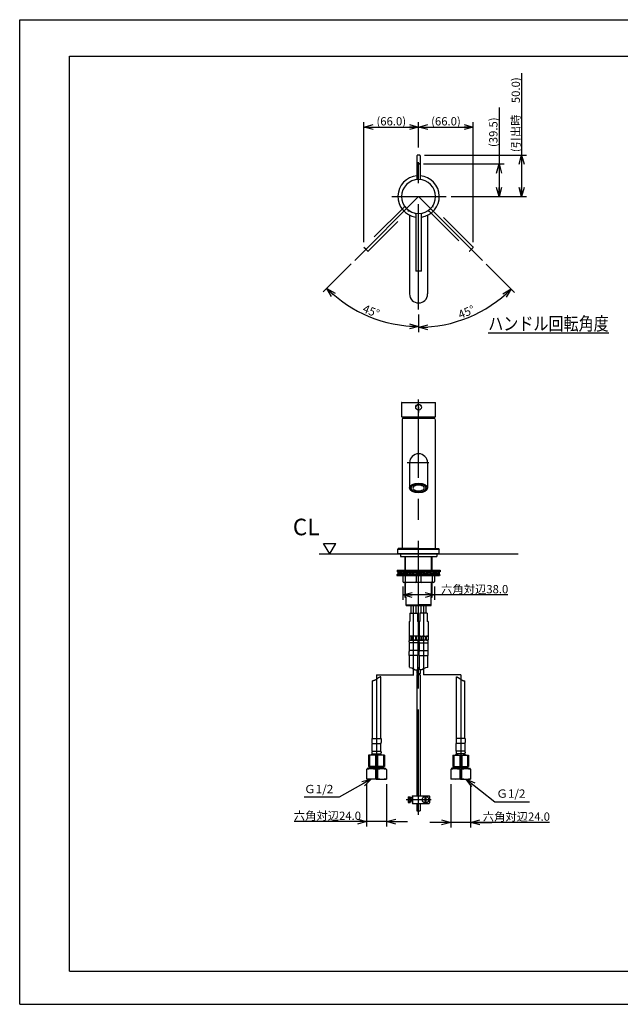
# Model space of a CAD drawing. Extents: x -210 to 210, y -148 to 148.
# Drawn here: x -210 to -29, y -148 to 148 of the extents above; entities that cross this region are included whole.
import ezdxf

# ---------------------------------------------------------------- set-up
doc = ezdxf.new("R2010")
doc.units = 0
doc.linetypes.add('CENTER', pattern=[50.8, 31.75, -6.35, 6.35, -6.35])
doc.linetypes.add('DASHED', pattern=[19.05, 12.7, -6.35])
doc.layers.get('0').update_dxf_attribs({"linetype": 'CONTINUOUS'})
doc.layers.get('DEFPOINTS').update_dxf_attribs({"linetype": 'CONTINUOUS'})
doc.layers.add('LY_1', color=254, linetype='CONTINUOUS')
doc.styles.add('MX_DIMTXSTY_3', font='txt.shx', dxfattribs={"width": 1.25, "bigfont": 'extfont.shx'})
doc.styles.add('MX_DIMTXSTY_4', font='txt.shx', dxfattribs={"width": 1.35, "bigfont": 'extfont.shx'})
doc.styles.add('MX_DIMTXSTY_5', font='txt.shx', dxfattribs={"width": 1.3, "bigfont": 'extfont.shx'})
doc.styles.add('MX_DIMTXSTY_7', font='txt.shx', dxfattribs={"width": 1.1, "bigfont": 'extfont.shx'})
doc.styles.add('MX_NOTE_STANDARD', font='txt.shx', dxfattribs={"bigfont": 'extfont.shx'})
doc.dimstyles.new('MX_DIMSTYLE_1_4', dxfattribs={"dimtxt": 2.5, "dimasz": 2.5, "dimexe": 1.5, "dimexo": 1.5, "dimgap": 0.5, "dimtad": 1, "dimlfac": 4, "dimdsep": 46, "dimtxsty": 'MX_NOTE_STANDARD', "dimblk1": 'OPEN30', "dimblk2": 'OPEN30', "dimsah": 1, "dimcen": 2.5, "dimadec": 0, "dimazin": 0, "dimtfac": 1, "dimtmove": 0, "dimatfit": 3, "dimldrblk": 'OPEN30', "dimfxl": 1, "dimtzin": 0, "dimarcsym": 0})
doc.dimstyles.new('MXDIMSTYLE', dxfattribs={"dimtxt": 2.5, "dimasz": 2.5, "dimexe": 1.5, "dimexo": 1.5, "dimgap": 0.5, "dimtad": 1, "dimdsep": 46, "dimtxsty": 'MX_NOTE_STANDARD', "dimblk1": 'OPEN30', "dimblk2": 'OPEN30', "dimsah": 1, "dimcen": 2.5, "dimadec": 0, "dimazin": 0, "dimtfac": 1, "dimtmove": 0, "dimatfit": 3, "dimldrblk": 'OPEN30', "dimfxl": 1, "dimtzin": 0, "dimarcsym": 0})

# ---------------------------------------------------------------- blocks, each defined once
blk = doc.blocks.new('_OPEN30')
at = {"color": 0, "linetype": 'ByBlock', "lineweight": -2}
for p, q in [((-1, 0.267949), (0, 0)), ((0, 0), (-1, -0.267949)), ((0, 0), (-1, 0))]:
    blk.add_line(p, q, dxfattribs=at)
blk = doc.blocks.new('*D7')
at = {"color": 143, "linetype": 'CONTINUOUS'}
for p, q in [((-94.425669, -22.473615), (-94.425669, -26.535166)), ((-84.925669, -22.473615), (-84.925669, -26.535166)), ((-84.925669, -25.035166), (-94.425669, -25.035166)), ((-62.764446, -25.035166), (-84.925669, -25.035166))]:
    blk.add_line(p, q, dxfattribs=at)
at = {"layer": 'DEFPOINTS', "color": 0, "linetype": 'CONTINUOUS'}
for p in [(-94.425669, -20.973615), (-84.925669, -20.973615), (-94.425669, -25.035166)]:
    blk.add_point(p, dxfattribs=at)
at = {"color": 143, "linetype": 'CONTINUOUS', "xscale": 2.77, "yscale": 2.77, "zscale": 2.77, "rotation": 180}
blk.add_blockref('_OPEN30', (-94.425669, -25.035166), dxfattribs=at)
at = {"color": 143, "linetype": 'CONTINUOUS', "xscale": 2.77, "yscale": 2.77, "zscale": 2.77}
blk.add_blockref('_OPEN30', (-84.925669, -25.035166), dxfattribs=at)
at = {"color": 143, "linetype": 'CONTINUOUS', "insert": (-72.764446, -23.285166), "char_height": 2.5, "attachment_point": 5, "line_spacing_factor": 0.96}
blk.add_mtext('\\A1;六角対辺38.0', dxfattribs=at)
blk = doc.blocks.new('*D13')
at = {"color": 143, "linetype": 'CONTINUOUS'}
for p, q in [((-79.988169, -82.054589), (-79.988169, -95.135774)), ((-73.988169, -82.054589), (-73.988169, -95.135774)), ((-79.988169, -93.635774), (-86.338169, -93.635774)), ((-73.988169, -93.635774), (-79.988169, -93.635774)), ((-50.187424, -93.635774), (-73.988169, -93.635774)), ((-73.988169, -93.635774), (-67.638169, -93.635774))]:
    blk.add_line(p, q, dxfattribs=at)
at = {"layer": 'DEFPOINTS', "color": 0, "linetype": 'CONTINUOUS'}
for p in [(-79.988169, -80.554589), (-73.988169, -80.554589), (-79.988169, -93.635774)]:
    blk.add_point(p, dxfattribs=at)
at = {"color": 143, "linetype": 'CONTINUOUS', "xscale": 2.77, "yscale": 2.77, "zscale": 2.77}
blk.add_blockref('_OPEN30', (-79.988169, -93.635774), dxfattribs=at)
at = {"color": 143, "linetype": 'CONTINUOUS', "xscale": 2.77, "yscale": 2.77, "zscale": 2.77, "rotation": 180}
blk.add_blockref('_OPEN30', (-73.988169, -93.635774), dxfattribs=at)
at = {"color": 143, "linetype": 'CONTINUOUS', "insert": (-60.187424, -91.885774), "char_height": 2.5, "attachment_point": 5, "line_spacing_factor": 0.96}
blk.add_mtext('\\A1;六角対辺24.0', dxfattribs=at)
blk = doc.blocks.new('*D14')
at = {"color": 143, "linetype": 'CONTINUOUS'}
for p, q in [((-105.363169, -82.054589), (-105.363169, -94.879249)), ((-99.363169, -82.054589), (-99.363169, -94.879249)), ((-105.363169, -93.379249), (-127.184971, -93.379249)), ((-105.363169, -93.379249), (-111.713169, -93.379249)), ((-99.363169, -93.379249), (-105.363169, -93.379249)), ((-99.363169, -93.379249), (-93.013169, -93.379249))]:
    blk.add_line(p, q, dxfattribs=at)
at = {"layer": 'DEFPOINTS', "color": 0, "linetype": 'CONTINUOUS'}
for p in [(-105.363169, -80.554589), (-99.363169, -80.554589), (-105.363169, -93.379249)]:
    blk.add_point(p, dxfattribs=at)
at = {"color": 143, "linetype": 'CONTINUOUS', "xscale": 2.77, "yscale": 2.77, "zscale": 2.77}
blk.add_blockref('_OPEN30', (-105.363169, -93.379249), dxfattribs=at)
at = {"color": 143, "linetype": 'CONTINUOUS', "xscale": 2.77, "yscale": 2.77, "zscale": 2.77, "rotation": 180}
blk.add_blockref('_OPEN30', (-99.363169, -93.379249), dxfattribs=at)
at = {"color": 143, "linetype": 'CONTINUOUS', "insert": (-117.184971, -91.629249), "char_height": 2.5, "attachment_point": 5, "line_spacing_factor": 0.96}
blk.add_mtext('\\A1;六角対辺24.0', dxfattribs=at)
blk = doc.blocks.new('*D15')
at = {"color": 143, "linetype": 'CONTINUOUS'}
for p, q in [((-58.619077, 132.324259), (-58.619077, 107.653489)), ((-87.92567, 107.653489), (-57.119077, 107.653489)), ((-58.619077, 107.653489), (-58.619077, 95.153489)), ((-79.843938, 95.153489), (-57.119077, 95.153489))]:
    blk.add_line(p, q, dxfattribs=at)
at = {"layer": 'DEFPOINTS', "color": 0, "linetype": 'CONTINUOUS'}
for p in [(-89.42567, 107.653489), (-81.343938, 95.153489), (-58.619077, 95.153489)]:
    blk.add_point(p, dxfattribs=at)
at = {"color": 143, "linetype": 'CONTINUOUS', "xscale": 2.77, "yscale": 2.77, "zscale": 2.77}
for p, rotation in [((-58.619077, 107.653489), 90), ((-58.619077, 95.153489), 270)]:
    blk.add_blockref('_OPEN30', p, dxfattribs=dict(at, rotation=rotation))
at = {"color": 143, "linetype": 'CONTINUOUS', "insert": (-60.369077, 119.824259), "char_height": 2.5, "attachment_point": 5, "rotation": 90, "line_spacing_factor": 0.96, "style": 'MX_DIMTXSTY_7'}
blk.add_mtext('\\A1;(引出時\u300050.0)', dxfattribs=at)
blk = doc.blocks.new('*D16')
at = {"color": 143, "linetype": 'CONTINUOUS'}
for p, q in [((-65.390918, 122.05507), (-65.390918, 105.003489)), ((-88.17567, 105.003489), (-63.890918, 105.003489)), ((-65.390918, 105.003489), (-65.390918, 95.153489)), ((-79.843937, 95.153489), (-63.890918, 95.153489))]:
    blk.add_line(p, q, dxfattribs=at)
at = {"layer": 'DEFPOINTS', "color": 0, "linetype": 'CONTINUOUS'}
for p in [(-89.67567, 105.003489), (-81.343937, 95.153489), (-65.390918, 95.153489)]:
    blk.add_point(p, dxfattribs=at)
at = {"color": 143, "linetype": 'CONTINUOUS', "xscale": 2.77, "yscale": 2.77, "zscale": 2.77}
for p, rotation in [((-65.390918, 105.003489), 90), ((-65.390918, 95.153489), 270)]:
    blk.add_blockref('_OPEN30', p, dxfattribs=dict(at, rotation=rotation))
at = {"color": 143, "linetype": 'CONTINUOUS', "insert": (-67.140918, 114.55507), "char_height": 2.5, "attachment_point": 5, "rotation": 90, "line_spacing_factor": 0.96, "style": 'MX_DIMTXSTY_5'}
blk.add_mtext('\\A1;(39.5)', dxfattribs=at)
blk = doc.blocks.new('*D17')
at = {"color": 143, "linetype": 'CONTINUOUS'}
for p, q in [((-106.168935, 81.397662), (-106.168935, 117.601519)), ((-106.168935, 116.101519), (-89.675669, 116.101519)), ((-89.675669, 109.981868), (-89.675669, 117.601519))]:
    blk.add_line(p, q, dxfattribs=at)
at = {"layer": 'DEFPOINTS', "color": 0, "linetype": 'CONTINUOUS'}
for p in [(-89.675669, 116.101519), (-89.675669, 108.481868), (-106.168935, 79.897662)]:
    blk.add_point(p, dxfattribs=at)
at = {"color": 143, "linetype": 'CONTINUOUS', "xscale": 2.77, "yscale": 2.77, "zscale": 2.77, "rotation": 180}
blk.add_blockref('_OPEN30', (-106.168935, 116.101519), dxfattribs=at)
at = {"color": 143, "linetype": 'CONTINUOUS', "xscale": 2.77, "yscale": 2.77, "zscale": 2.77}
blk.add_blockref('_OPEN30', (-89.675669, 116.101519), dxfattribs=at)
at = {"color": 143, "linetype": 'CONTINUOUS', "insert": (-97.922302, 117.851519), "char_height": 2.5, "attachment_point": 5, "line_spacing_factor": 0.96, "style": 'MX_DIMTXSTY_4'}
blk.add_mtext('\\A1;(66.0)', dxfattribs=at)
blk = doc.blocks.new('*D18')
at = {"color": 143, "linetype": 'CONTINUOUS'}
for p, q in [((-89.675669, 109.981868), (-89.675669, 117.601519)), ((-89.675669, 116.101519), (-73.182404, 116.101519)), ((-73.182404, 81.397662), (-73.182404, 117.601519))]:
    blk.add_line(p, q, dxfattribs=at)
at = {"layer": 'DEFPOINTS', "color": 0, "linetype": 'CONTINUOUS'}
for p in [(-73.182404, 116.101519), (-89.675669, 108.481868), (-73.182404, 79.897662)]:
    blk.add_point(p, dxfattribs=at)
at = {"color": 143, "linetype": 'CONTINUOUS', "xscale": 2.77, "yscale": 2.77, "zscale": 2.77, "rotation": 180}
blk.add_blockref('_OPEN30', (-89.675669, 116.101519), dxfattribs=at)
at = {"color": 143, "linetype": 'CONTINUOUS', "xscale": 2.77, "yscale": 2.77, "zscale": 2.77}
blk.add_blockref('_OPEN30', (-73.182404, 116.101519), dxfattribs=at)
at = {"color": 143, "linetype": 'CONTINUOUS', "insert": (-81.429037, 117.851519), "char_height": 2.5, "attachment_point": 5, "line_spacing_factor": 0.96, "style": 'MX_DIMTXSTY_4'}
blk.add_mtext('\\A1;(66.0)', dxfattribs=at)
blk = doc.blocks.new('*D19')
at = {"color": 143, "linetype": 'CONTINUOUS'}
for p, q in [((-69.316223, 74.794043), (-60.728051, 66.205871)), ((-89.675669, 59.594614), (-89.675669, 54.215375))]:
    blk.add_line(p, q, dxfattribs=at)
blk.add_arc((-89.675669, 95.153489), 39.438114, 270, 315, dxfattribs=at)
at = {"layer": 'DEFPOINTS', "color": 0, "linetype": 'CONTINUOUS'}
for p in [(-89.675669, 95.153489), (-70.376883, 75.854703), (-89.675669, 61.094614), (-74.583356, 58.717422)]:
    blk.add_point(p, dxfattribs=at)
at = {"color": 143, "linetype": 'CONTINUOUS', "xscale": 2.77, "yscale": 2.77, "zscale": 2.77}
for p, rotation in [((-61.788711, 67.266531), 45), ((-89.675669, 55.715375), 180)]:
    blk.add_blockref('_OPEN30', p, dxfattribs=dict(at, rotation=rotation))
at = {"color": 143, "linetype": 'CONTINUOUS', "insert": (-75.253052, 60.334212), "char_height": 2.5, "attachment_point": 5, "rotation": 22.49996686, "line_spacing_factor": 0.96, "style": 'MX_DIMTXSTY_3'}
blk.add_mtext('\\A1;45°', dxfattribs=at)
blk = doc.blocks.new('*D20')
at = {"color": 143, "linetype": 'CONTINUOUS'}
for p, q in [((-109.988021, 74.841138), (-118.42438, 66.404778)), ((-89.675669, 59.594614), (-89.675669, 54.496672))]:
    blk.add_line(p, q, dxfattribs=at)
blk.add_arc((-89.675669, 95.153489), 39.156817, 225, 270, dxfattribs=at)
at = {"layer": 'DEFPOINTS', "color": 0, "linetype": 'CONTINUOUS'}
for p in [(-89.675669, 95.153489), (-108.927361, 75.901798), (-89.675669, 61.094614), (-104.660334, 58.977307)]:
    blk.add_point(p, dxfattribs=at)
at = {"color": 143, "linetype": 'CONTINUOUS', "xscale": 2.77, "yscale": 2.77, "zscale": 2.77, "rotation": 135}
blk.add_blockref('_OPEN30', (-117.36372, 67.465438), dxfattribs=at)
at = {"color": 143, "linetype": 'CONTINUOUS', "xscale": 2.77, "yscale": 2.77, "zscale": 2.77}
blk.add_blockref('_OPEN30', (-89.675669, 55.996672), dxfattribs=at)
at = {"color": 143, "linetype": 'CONTINUOUS', "insert": (-103.990638, 60.594097), "char_height": 2.5, "attachment_point": 5, "rotation": 337.50003314, "line_spacing_factor": 0.96, "style": 'MX_DIMTXSTY_3'}
blk.add_mtext('\\A1;45°', dxfattribs=at)
blk = doc.blocks.new('$SYSSYM-10')
at = {"color": 0, "linetype": 'CONTINUOUS'}
for p, q in [((-0.000001, 0.000003), (-1.833087, 3.175002)), ((-1.833087, 3.175), (1.833087, 3.175)), ((0, 0.000002), (1.833087, 3.175))]:
    blk.add_line(p, q, dxfattribs=at)

msp = doc.modelspace()

# ---------------------------------------------------------------- linework, layer by layer
at = {"layer": 'LY_1', "color": 130, "linetype": 'CONTINUOUS'}
for p, q in [((-210, 148.5), (210, 148.5)), ((-210, -148.5), (-210, 148.5)), ((-210, -148.5), (210, -148.5))]:
    msp.add_line(p, q, dxfattribs=at)
at = {"layer": 'LY_1', "color": 120, "linetype": 'CONTINUOUS'}
for p, q in [((-195, 137.5), (197, 137.5)), ((-195, -138.5), (-195, 137.5)), ((-195, -138.5), (197, -138.5))]:
    msp.add_line(p, q, dxfattribs=at)
at = {"layer": 'LY_1', "color": 3, "linetype": 'DASHED'}
for p, q in [((-90.176, 107.403), (-90.176, 104.753)), ((-89.176, 107.403), (-89.176, 104.753)), ((-94.082, 91.985), (-106.169, 79.898)), ((-104.931, 78.66), (-92.845, 90.747)), ((-86.507, 90.747), (-74.42, 78.66)), ((-73.182, 79.898), (-85.269, 91.985)), ((-105.586, 79.244), (-106.169, 79.827)), ((-105.002, 78.66), (-105.586, 79.244)), ((-73.766, 79.244), (-74.349, 78.66)), ((-73.182, 79.827), (-73.766, 79.244))]:
    msp.add_line(p, q, dxfattribs=at)
at = {"layer": 'LY_1', "color": 3, "linetype": 'CONTINUOUS'}
for p, q in [((-89.426, 107.653), (-89.926, 107.653)), ((-90.176, 104.753), (-90.176, 100.254)), ((-89.426, 105.003), (-89.926, 105.003)), ((-89.176, 104.753), (-89.176, 100.254)), ((-94.082, 91.985), (-94.082, 91.985)), ((-92.844, 90.747), (-92.844, 90.747)), ((-92.388, 89.523), (-92.388, 65.758)), ((-90.551, 89.797), (-90.551, 72.703)), ((-90.551, 89.797), (-90.551, 89.797)), ((-88.801, 72.703), (-88.801, 89.797)), ((-88.801, 89.797), (-88.801, 89.797)), ((-86.963, 89.523), (-86.963, 65.758)), ((-86.507, 90.747), (-86.507, 90.747)), ((-85.27, 91.985), (-85.27, 91.985)), ((-89.676, 72.653), (-90.501, 72.653)), ((-88.851, 72.653), (-89.676, 72.653)), ((-94.801, 33.014), (-94.801, 28.776)), ((-94.751, 33.064), (-89.676, 33.064)), ((-89.676, 33.064), (-84.601, 33.064)), ((-84.551, 28.776), (-84.551, 33.014)), ((-94.738, 28.714), (-84.613, 28.714)), ((-94.676, 27.964), (-94.676, 14.764)), ((-85.101, 28.214), (-94.426, 28.214)), ((-84.926, 28.214), (-85.101, 28.214)), ((-84.676, 27.889), (-84.676, -11.036)), ((-94.676, 14.764), (-94.676, -11.036)), ((-92.388, 14.839), (-92.388, 7.245)), ((-86.963, 14.839), (-86.963, 7.245)), ((-95.801, -11.036), (-95.926, -11.161)), ((-95.926, -11.161), (-83.426, -11.161)), ((-95.926, -12.536), (-95.926, -11.161)), ((-89.676, -11.036), (-95.801, -11.036)), ((-89.676, -11.036), (-83.551, -11.036)), ((-83.551, -11.036), (-83.426, -11.161)), ((-83.426, -12.536), (-83.426, -11.161)), ((-119.676, -12.661), (-59.676, -12.661)), ((-95.926, -12.536), (-83.426, -12.536)), ((-95.801, -12.661), (-95.926, -12.536)), ((-95.926, -12.661), (-83.426, -12.661)), ((-95.801, -12.661), (-83.551, -12.661)), ((-95.176, -12.661), (-95.176, -13.411)), ((-95.176, -13.411), (-84.176, -13.411)), ((-93.801, -13.411), (-93.801, -17.549)), ((-85.551, -17.549), (-85.551, -13.411)), ((-84.176, -12.661), (-84.176, -13.411)), ((-83.426, -12.536), (-83.551, -12.661)), ((-96.176, -17.549), (-83.176, -17.549)), ((-96.176, -17.549), (-96.176, -18.049)), ((-83.176, -17.549), (-83.176, -18.049)), ((-96.275, -18.974), (-96.025, -18.724)), ((-96.275, -18.974), (-96.275, -19.099)), ((-96.275, -19.099), (-96.15, -19.224)), ((-83.176, -18.049), (-96.176, -18.049)), ((-83.4, -19.224), (-96.15, -19.224)), ((-96.025, -18.724), (-89.775, -18.724)), ((-95.585, -18.049), (-95.926, -18.474)), ((-95.926, -18.049), (-95.926, -18.724)), ((-95.926, -18.724), (-83.426, -18.724)), ((-95.51, -18.355), (-95.806, -18.724)), ((-95.676, -18.724), (-83.676, -18.724)), ((-95.128, -18.442), (-95.511, -18.049)), ((-95.142, -18.724), (-95.51, -18.355)), ((-94.533, -18.049), (-95.062, -18.447)), ((-95.014, -18.724), (-94.483, -18.324)), ((-84.65, -19.274), (-94.9, -19.274)), ((-94.427, -18.321), (-93.774, -18.724)), ((-84.926, -19.224), (-94.426, -19.224)), ((-94.426, -19.274), (-94.426, -20.974)), ((-93.727, -18.459), (-94.393, -18.049)), ((-93.717, -19.274), (-93.717, -20.974)), ((-92.895, -18.049), (-93.678, -18.46)), ((-93.641, -18.724), (-92.822, -18.293)), ((-92.833, -18.299), (-92.762, -18.299)), ((-92.777, -18.292), (-91.872, -18.724)), ((-91.836, -18.464), (-92.706, -18.049)), ((-90.868, -18.049), (-91.794, -18.464)), ((-91.762, -18.724), (-90.781, -18.284)), ((-90.815, -18.299), (-90.705, -18.299)), ((-90.741, -18.283), (-89.775, -18.703)), ((-90.653, -18.049), (-89.676, -18.474)), ((-90.384, -19.274), (-90.384, -20.974)), ((-83.426, -18.724), (-89.775, -18.724)), ((-88.698, -18.049), (-89.676, -18.474)), ((-88.611, -18.283), (-89.576, -18.703)), ((-88.967, -19.274), (-88.967, -20.974)), ((-88.537, -18.299), (-88.646, -18.299)), ((-87.59, -18.724), (-88.57, -18.284)), ((-88.483, -18.049), (-87.557, -18.464)), ((-87.515, -18.464), (-86.646, -18.049)), ((-86.575, -18.292), (-87.479, -18.724)), ((-86.518, -18.299), (-86.589, -18.299)), ((-85.71, -18.724), (-86.53, -18.293)), ((-86.457, -18.049), (-85.673, -18.46)), ((-85.634, -19.274), (-85.634, -20.974)), ((-85.624, -18.459), (-84.959, -18.049)), ((-84.925, -18.321), (-85.577, -18.724)), ((-84.926, -19.274), (-84.926, -20.974)), ((-84.337, -18.724), (-84.868, -18.324)), ((-84.819, -18.049), (-84.289, -18.447)), ((-84.223, -18.442), (-83.841, -18.049)), ((-84.209, -18.724), (-83.841, -18.355)), ((-83.841, -18.355), (-83.546, -18.724)), ((-83.766, -18.049), (-83.426, -18.474)), ((-83.275, -18.974), (-83.525, -18.724)), ((-83.426, -18.049), (-83.426, -18.724)), ((-83.275, -19.099), (-83.4, -19.224)), ((-83.275, -18.974), (-83.275, -19.099)), ((-85.176, -21.224), (-94.176, -21.224)), ((-93.801, -21.224), (-93.801, -25.661)), ((-85.551, -25.661), (-85.551, -21.224)), ((-93.801, -25.661), (-93.426, -25.661)), ((-93.426, -28.161), (-93.426, -25.661)), ((-85.926, -28.161), (-85.926, -25.661)), ((-85.926, -25.661), (-85.551, -25.661)), ((-93.426, -27.958), (-89.676, -27.958)), ((-93.426, -28.161), (-85.926, -28.161)), ((-91.926, -30.536), (-91.926, -28.161)), ((-90.426, -30.536), (-90.426, -28.161)), ((-85.926, -27.958), (-89.676, -27.958)), ((-88.926, -30.536), (-88.926, -28.161)), ((-87.426, -30.536), (-87.426, -28.161)), ((-92.301, -30.536), (-90.051, -30.536)), ((-92.301, -30.536), (-92.301, -33.036)), ((-90.051, -30.536), (-90.051, -33.036)), ((-87.051, -30.536), (-89.301, -30.536)), ((-89.301, -30.536), (-89.301, -33.036)), ((-87.051, -30.536), (-87.051, -33.036)), ((-92.551, -33.036), (-92.551, -37.411)), ((-92.551, -33.036), (-92.301, -33.036)), ((-89.801, -33.036), (-90.051, -33.036)), ((-89.898, -33.036), (-89.801, -33.036)), ((-89.801, -33.036), (-89.801, -33.036)), ((-89.801, -33.036), (-89.801, -37.411)), ((-89.551, -33.036), (-89.551, -37.411)), ((-89.551, -33.036), (-89.301, -33.036)), ((-89.55, -33.036), (-89.551, -33.036)), ((-89.453, -33.036), (-89.551, -33.036)), ((-86.801, -33.036), (-87.051, -33.036)), ((-86.801, -33.036), (-86.801, -37.411)), ((-92.426, -37.411), (-92.551, -37.536)), ((-89.926, -37.411), (-92.551, -37.411)), ((-92.551, -37.536), (-92.551, -38.536)), ((-92.426, -38.661), (-92.551, -38.536)), ((-91.972, -37.536), (-91.748, -37.536)), ((-91.972, -37.536), (-91.972, -38.536)), ((-91.748, -38.536), (-91.972, -38.536)), ((-91.748, -37.536), (-91.748, -38.536)), ((-90.603, -37.536), (-90.603, -38.536)), ((-90.38, -37.536), (-90.603, -37.536)), ((-90.603, -38.536), (-90.38, -38.536)), ((-90.38, -37.536), (-90.38, -38.536)), ((-89.926, -37.411), (-89.801, -37.536)), ((-89.926, -38.661), (-89.801, -38.536)), ((-89.913, -37.411), (-89.801, -37.411)), ((-89.801, -37.536), (-89.801, -38.536)), ((-89.438, -37.411), (-89.551, -37.411)), ((-89.426, -37.411), (-89.551, -37.536)), ((-89.551, -37.536), (-89.551, -38.536)), ((-89.426, -38.661), (-89.551, -38.536)), ((-89.426, -37.411), (-86.801, -37.411)), ((-88.972, -37.536), (-88.972, -38.536)), ((-88.972, -37.536), (-88.748, -37.536)), ((-88.748, -38.536), (-88.972, -38.536)), ((-88.748, -37.536), (-88.748, -38.536)), ((-87.38, -37.536), (-87.603, -37.536)), ((-87.603, -37.536), (-87.603, -38.536)), ((-87.603, -38.536), (-87.38, -38.536)), ((-87.38, -37.536), (-87.38, -38.536)), ((-86.926, -37.411), (-86.801, -37.536)), ((-86.926, -38.661), (-86.801, -38.536)), ((-86.801, -37.536), (-86.801, -38.536)), ((-92.551, -39.161), (-92.551, -38.911)), ((-92.551, -39.161), (-92.551, -38.911)), ((-92.488, -39.461), (-92.488, -41.736)), ((-92.488, -39.461), (-92.488, -41.736)), ((-89.863, -39.461), (-92.488, -39.461)), ((-89.863, -39.461), (-92.488, -39.461)), ((-92.426, -38.661), (-91.176, -38.661)), ((-92.301, -38.661), (-90.051, -38.661)), ((-89.926, -38.661), (-91.176, -38.661)), ((-89.863, -39.461), (-89.863, -41.736)), ((-89.863, -39.461), (-89.863, -41.736)), ((-89.801, -39.161), (-89.801, -38.911)), ((-89.801, -39.161), (-89.801, -38.911)), ((-89.551, -39.161), (-89.551, -38.911)), ((-89.551, -39.161), (-89.551, -38.911)), ((-89.488, -39.461), (-86.863, -39.461)), ((-89.488, -39.461), (-86.863, -39.461)), ((-89.488, -39.461), (-89.488, -41.736)), ((-89.488, -39.461), (-89.488, -41.736)), ((-89.426, -38.661), (-88.176, -38.661)), ((-87.051, -38.661), (-89.301, -38.661)), ((-86.926, -38.661), (-88.176, -38.661)), ((-86.863, -39.461), (-86.863, -41.736)), ((-86.863, -39.461), (-86.863, -41.736)), ((-86.801, -39.161), (-86.801, -38.911)), ((-86.801, -39.161), (-86.801, -38.911)), ((-92.551, -43.286), (-92.551, -42.036)), ((-92.551, -43.286), (-92.551, -42.036)), ((-89.801, -43.286), (-92.551, -43.286)), ((-89.801, -43.286), (-92.551, -43.286)), ((-89.863, -41.736), (-92.488, -41.736)), ((-89.863, -41.736), (-92.488, -41.736)), ((-92.426, -46.804), (-92.426, -43.286)), ((-89.926, -47.53), (-89.926, -43.286)), ((-89.801, -43.286), (-89.801, -42.036)), ((-89.801, -43.286), (-89.801, -42.036)), ((-89.551, -43.286), (-89.551, -42.036)), ((-89.551, -43.286), (-89.551, -42.036)), ((-89.551, -43.286), (-86.801, -43.286)), ((-89.551, -43.286), (-86.801, -43.286)), ((-89.488, -41.736), (-86.863, -41.736)), ((-89.488, -41.736), (-86.863, -41.736)), ((-89.426, -47.483), (-89.426, -43.286)), ((-86.926, -46.919), (-86.926, -43.286)), ((-86.801, -43.286), (-86.801, -42.036)), ((-86.801, -43.286), (-86.801, -42.036)), ((-101.113, -68.301), (-101.113, -49.725)), ((-90.176, -47.64), (-90.176, -48.729)), ((-90.176, -49.084), (-90.176, -85.563)), ((-89.176, -47.64), (-89.176, -48.729)), ((-89.176, -49.084), (-89.176, -85.563)), ((-78.238, -68.301), (-78.238, -49.725)), ((-103.613, -68.301), (-103.613, -50.911)), ((-75.738, -68.301), (-75.738, -50.911)), ((-103.738, -68.301), (-103.738, -69.551)), ((-103.738, -68.301), (-100.988, -68.301)), ((-103.738, -68.301), (-103.738, -69.551)), ((-103.738, -68.301), (-100.988, -68.301)), ((-100.988, -68.301), (-100.988, -69.551)), ((-100.988, -68.301), (-100.988, -69.551)), ((-75.613, -68.301), (-78.363, -68.301)), ((-78.363, -68.301), (-78.363, -69.551)), ((-75.613, -68.301), (-78.363, -68.301)), ((-78.363, -68.301), (-78.363, -69.551)), ((-75.613, -68.301), (-75.613, -69.551)), ((-75.613, -68.301), (-75.613, -69.551)), ((-103.676, -69.85), (-101.051, -69.85)), ((-103.676, -72.126), (-103.676, -69.85)), ((-103.676, -69.85), (-101.051, -69.85)), ((-103.676, -72.126), (-103.676, -69.85)), ((-101.051, -72.126), (-101.051, -69.85)), ((-101.051, -72.126), (-101.051, -69.85)), ((-78.301, -72.126), (-78.301, -69.85)), ((-75.676, -69.85), (-78.301, -69.85)), ((-78.301, -72.126), (-78.301, -69.85)), ((-75.676, -69.85), (-78.301, -69.85)), ((-75.676, -72.126), (-75.676, -69.85)), ((-75.676, -72.126), (-75.676, -69.85)), ((-104.741, -73.301), (-104.741, -76.801)), ((-99.991, -73.301), (-104.741, -73.301)), ((-104.741, -73.423), (-104.443, -73.423)), ((-104.443, -73.423), (-104.443, -76.678)), ((-103.738, -72.426), (-103.738, -72.676)), ((-103.738, -72.426), (-103.738, -72.676)), ((-103.738, -73.301), (-103.738, -72.926)), ((-103.738, -72.926), (-100.988, -72.926)), ((-103.738, -73.301), (-103.738, -72.926)), ((-103.738, -72.926), (-100.988, -72.926)), ((-103.676, -72.126), (-101.051, -72.126)), ((-103.676, -72.126), (-101.051, -72.126)), ((-102.665, -73.423), (-102.068, -73.423)), ((-102.665, -73.423), (-102.665, -76.678)), ((-102.068, -73.423), (-102.068, -76.678)), ((-100.988, -72.426), (-100.988, -72.676)), ((-100.988, -72.426), (-100.988, -72.676)), ((-100.988, -73.301), (-100.988, -72.926)), ((-100.988, -73.301), (-100.988, -72.926)), ((-99.991, -73.423), (-100.29, -73.423)), ((-100.29, -73.423), (-100.29, -76.678)), ((-99.991, -73.301), (-99.991, -76.801)), ((-79.36, -73.301), (-74.61, -73.301)), ((-79.36, -73.301), (-79.36, -76.801)), ((-79.36, -73.423), (-79.062, -73.423)), ((-79.062, -73.423), (-79.062, -76.678)), ((-78.363, -72.426), (-78.363, -72.676)), ((-78.363, -72.426), (-78.363, -72.676)), ((-78.363, -73.301), (-78.363, -72.926)), ((-78.363, -73.301), (-78.363, -72.926)), ((-75.613, -72.926), (-78.363, -72.926)), ((-75.613, -72.926), (-78.363, -72.926)), ((-75.676, -72.126), (-78.301, -72.126)), ((-75.676, -72.126), (-78.301, -72.126)), ((-77.283, -73.423), (-77.283, -76.678)), ((-76.687, -73.423), (-77.283, -73.423)), ((-76.687, -73.423), (-76.687, -76.678)), ((-75.613, -72.426), (-75.613, -72.676)), ((-75.613, -72.426), (-75.613, -72.676)), ((-75.613, -73.301), (-75.613, -72.926)), ((-75.613, -73.301), (-75.613, -72.926)), ((-74.61, -73.423), (-74.908, -73.423)), ((-74.908, -73.423), (-74.908, -76.678)), ((-74.61, -73.301), (-74.61, -76.801)), ((-104.741, -76.678), (-104.443, -76.678)), ((-99.991, -76.801), (-104.741, -76.801)), ((-104.449, -76.801), (-104.449, -77.305)), ((-100.284, -77.091), (-104.449, -77.091)), ((-104.449, -77.305), (-104.235, -77.091)), ((-104.235, -76.801), (-104.235, -77.091)), ((-102.665, -76.678), (-102.068, -76.678)), ((-100.498, -76.801), (-100.498, -77.091)), ((-100.284, -77.305), (-100.498, -77.091)), ((-99.991, -76.678), (-100.29, -76.678)), ((-100.284, -76.801), (-100.284, -77.305)), ((-79.36, -76.678), (-79.062, -76.678)), ((-79.36, -76.801), (-74.61, -76.801)), ((-79.068, -76.801), (-79.068, -77.305)), ((-79.068, -77.305), (-78.854, -77.091)), ((-79.068, -77.091), (-74.902, -77.091)), ((-78.854, -76.801), (-78.854, -77.091)), ((-76.687, -76.678), (-77.283, -76.678)), ((-75.116, -76.801), (-75.116, -77.091)), ((-74.902, -77.305), (-75.116, -77.091)), ((-74.61, -76.678), (-74.908, -76.678)), ((-74.902, -76.801), (-74.902, -77.305)), ((-104.988, -77.305), (-105.363, -77.68)), ((-105.363, -77.68), (-105.363, -80.555)), ((-104.49, -77.305), (-104.988, -77.305)), ((-104.49, -77.305), (-100.243, -77.305)), ((-102.647, -77.68), (-102.647, -80.374)), ((-102.08, -77.68), (-102.647, -77.68)), ((-102.08, -77.68), (-102.08, -80.374)), ((-100.243, -77.305), (-99.738, -77.305)), ((-99.738, -77.305), (-99.363, -77.68)), ((-99.363, -77.68), (-99.363, -80.555)), ((-79.613, -77.305), (-79.988, -77.68)), ((-79.988, -77.68), (-79.988, -80.555)), ((-79.109, -77.305), (-79.613, -77.305)), ((-74.861, -77.305), (-79.109, -77.305)), ((-77.272, -77.68), (-76.705, -77.68)), ((-77.272, -77.68), (-77.272, -80.374)), ((-76.705, -77.68), (-76.705, -80.374)), ((-74.861, -77.305), (-74.363, -77.305)), ((-74.363, -77.305), (-73.988, -77.68)), ((-73.988, -77.68), (-73.988, -80.555)), ((-104.981, -80.555), (-105.362, -80.555)), ((-102.363, -80.555), (-105.362, -80.555)), ((-102.08, -80.374), (-102.647, -80.374)), ((-102.363, -80.555), (-99.365, -80.555)), ((-99.745, -80.555), (-99.365, -80.555)), ((-76.988, -80.555), (-79.987, -80.555)), ((-79.606, -80.555), (-79.987, -80.555)), ((-77.272, -80.374), (-76.705, -80.374)), ((-76.988, -80.555), (-73.99, -80.555)), ((-74.37, -80.555), (-73.99, -80.555)), ((-92.863, -85.948), (-92.813, -85.898)), ((-92.863, -85.948), (-92.863, -86.608)), ((-92.813, -85.898), (-92.238, -85.898)), ((-92.238, -85.898), (-92.238, -87.63)), ((-91.613, -85.764), (-91.488, -85.639)), ((-91.613, -85.764), (-91.613, -87.764)), ((-91.488, -85.639), (-91.488, -87.889)), ((-91.488, -85.639), (-86.488, -85.639)), ((-87.769, -85.764), (-87.769, -87.764)), ((-87.457, -85.764), (-87.457, -87.764)), ((-86.488, -85.639), (-86.363, -85.764)), ((-86.363, -85.764), (-86.363, -87.764)), ((-92.863, -86.331), (-92.238, -86.331)), ((-92.488, -86.608), (-92.863, -86.608)), ((-92.488, -86.92), (-92.863, -86.92)), ((-92.863, -86.92), (-92.863, -87.58)), ((-92.863, -87.197), (-92.238, -87.197)), ((-92.863, -87.58), (-92.813, -87.63)), ((-92.813, -87.63), (-92.238, -87.63)), ((-92.488, -86.608), (-92.488, -86.92)), ((-91.613, -86.264), (-92.238, -86.264)), ((-91.613, -87.264), (-92.238, -87.264)), ((-92.113, -86.264), (-92.113, -87.264)), ((-91.613, -86.314), (-92.113, -86.314)), ((-91.613, -87.214), (-92.113, -87.214)), ((-91.613, -87.764), (-91.488, -87.889)), ((-91.488, -87.889), (-86.488, -87.889)), ((-90.238, -87.993), (-90.238, -90.13)), ((-89.238, -87.993), (-89.238, -90.13)), ((-86.488, -87.889), (-86.363, -87.764)), ((-90.238, -90.13), (-89.238, -90.13))]:
    msp.add_line(p, q, dxfattribs=at)
at = {"layer": 'LY_1', "color": 110, "linetype": 'CENTER'}
for p, q in [((-89.676, 61.095), (-89.676, 108.482)), ((-89.676, 95.153), (-108.927, 75.902)), ((-97.703, 95.153), (-81.344, 95.153)), ((-89.676, 95.153), (-70.377, 75.855)), ((-89.676, -91.297), (-89.676, 33.943)), ((-89.676, 31.714), (-89.676, 29.964)), ((-86.559, 14.839), (-93.151, 14.839)), ((-91.176, -49.078), (-91.176, -28.161)), ((-88.176, -28.161), (-88.176, -49.078)), ((-102.363, -49.078), (-102.363, -81.869)), ((-102.363, -49.078), (-91.113, -49.078)), ((-76.988, -49.078), (-88.238, -49.078)), ((-76.988, -49.078), (-76.988, -81.787)), ((-93.409, -86.764), (-85.911, -86.764))]:
    msp.add_line(p, q, dxfattribs=at)
at = {"layer": 'LY_1', "color": 110, "linetype": 'CONTINUOUS'}
for p, q in [((-93.598, -17.549), (-93.598, -13.411)), ((-85.754, -17.549), (-85.754, -13.411)), ((-93.598, -25.661), (-93.598, -21.224)), ((-85.754, -25.661), (-85.754, -21.224))]:
    msp.add_line(p, q, dxfattribs=at)
at = {"layer": 'LY_1', "color": 3, "linetype": 'CONTINUOUS'}
for points in [[(-101.112, -49.725), (-101.121, -49.725), (-101.171, -49.75), (-101.222, -49.75), (-101.273, -49.776), (-101.323, -49.776), (-101.399, -49.801), (-101.45, -49.826), (-101.552, -49.877), (-101.653, -49.928), (-101.755, -49.978), (-101.856, -50.054), (-101.957, -50.131), (-102.16, -50.283), (-102.363, -50.435), (-102.465, -50.511), (-102.591, -50.587), (-102.693, -50.663), (-102.794, -50.714), (-102.896, -50.765), (-102.947, -50.79), (-102.997, -50.815), (-103.048, -50.841), (-103.124, -50.866), (-103.175, -50.866), (-103.225, -50.891), (-103.276, -50.891), (-103.327, -50.917), (-103.614, -50.917)], [(-78.24, -49.725), (-78.231, -49.725), (-78.18, -49.75), (-78.129, -49.75), (-78.079, -49.776), (-78.028, -49.776), (-77.952, -49.801), (-77.901, -49.826), (-77.8, -49.877), (-77.698, -49.928), (-77.597, -49.978), (-77.495, -50.054), (-77.394, -50.131), (-77.191, -50.283), (-76.988, -50.435), (-76.887, -50.511), (-76.76, -50.587), (-76.658, -50.663), (-76.557, -50.714), (-76.456, -50.765), (-76.405, -50.79), (-76.354, -50.815), (-76.303, -50.841), (-76.227, -50.866), (-76.177, -50.866), (-76.126, -50.891), (-76.075, -50.891), (-76.024, -50.917), (-75.738, -50.917)]]:
    msp.add_lwpolyline(points, dxfattribs=at)
for centre, radius in [((-89.676, 31.589), 0.875), ((-87.613, -86.764), 1)]:
    msp.add_circle(centre, radius, dxfattribs=at)
at = {"layer": 'LY_1', "color": 110, "linetype": 'CONTINUOUS'}
msp.add_circle((-89.676, 31.589), 0.825, dxfattribs=at)
at = {"layer": 'LY_1', "color": 3, "linetype": 'DASHED'}
for centre, radius, start, end in [((-89.926, 107.403), 0.25, 90, 180), ((-89.426, 107.403), 0.25, 0, 90), ((-104.967, 78.696), 0.05, 225, 315), ((-74.384, 78.696), 0.05, 225, 315), ((-73.218, 79.862), 0.05, 315, 45)]:
    msp.add_arc(centre, radius, start, end, dxfattribs=at)
at = {"layer": 'LY_1', "color": 3, "linetype": 'CONTINUOUS'}
for centre, radius, start, end in [((-89.926, 104.753), 0.25, 90, 180), ((-89.426, 104.753), 0.25, 0, 90), ((-89.676, 95.153), 6.25, 94.58857, 261.95215), ((-89.676, 95.153), 6.25, 278.04785, 85.41143), ((-89.676, 95.153), 5.125, 90, 270), ((-89.676, 95.153), 5.125, 270, 90), ((-90.501, 72.703), 0.05, 180, 270), ((-88.851, 72.703), 0.05, 270, 0), ((-89.676, 65.758), 2.712, 180, 0), ((-94.751, 33.014), 0.05, 90, 180), ((-84.601, 33.014), 0.05, 0, 90), ((-94.738, 28.776), 0.0625, 180, 270), ((-94.426, 27.964), 0.25, 90, 180), ((-84.926, 27.964), 0.25, 0, 90), ((-84.613, 28.776), 0.0625, 270, 0), ((-89.676, 14.839), 2.712, 0, 180), ((-89.676, 9.356), 2.986, 250.48758, 289.51242), ((-95.092, -18.407), 0.05, 224.18402, 306.96792), ((-94.95, -19.274), 0.05, 0, 90), ((-94.453, -18.364), 0.05, 58.34851, 126.96792), ((-93.701, -18.416), 0.05, 238.34851, 297.72908), ((-92.798, -18.337), 0.05, 64.48362, 117.72908), ((-91.815, -18.419), 0.05, 244.48362, 294.16696), ((-90.761, -18.329), 0.05, 66.50605, 114.16696), ((-88.591, -18.329), 0.05, 65.83304, 113.49395), ((-86.553, -18.337), 0.05, 62.27092, 115.51638), ((-85.65, -18.416), 0.05, 242.27092, 301.65149), ((-84.898, -18.364), 0.05, 53.03208, 121.65149), ((-84.6, -19.274), 0.05, 90, 180), ((-84.259, -18.407), 0.05, 233.03208, 315.81598), ((-94.176, -20.974), 0.25, 180, 270), ((-93.467, -20.974), 0.25, 180, 270), ((-90.634, -20.974), 0.25, 270, 0), ((-88.717, -20.974), 0.25, 180, 270), ((-85.884, -20.974), 0.25, 270, 0), ((-85.176, -20.974), 0.25, 270, 0), ((-92.261, -37.808), 0.397, 43.2654, 136.7888), ((-92.261, -38.264), 0.397, 223.2112, 316.7346), ((-91.176, -38.786), 1.375, 90, 114.61998), ((-91.176, -37.286), 1.375, 245.38002, 270), ((-91.176, -38.786), 1.375, 65.38002, 90), ((-91.176, -37.286), 1.375, 270, 294.61998), ((-90.09, -37.808), 0.397, 43.2112, 136.7346), ((-90.09, -38.264), 0.397, 223.2654, 316.7888), ((-89.261, -37.808), 0.397, 43.2654, 136.7888), ((-89.261, -38.264), 0.397, 223.2112, 316.7346), ((-88.176, -38.786), 1.375, 90, 114.61998), ((-88.176, -37.286), 1.375, 245.38002, 270), ((-88.176, -38.786), 1.375, 65.38002, 90), ((-88.176, -37.286), 1.375, 270, 294.61998), ((-87.09, -37.808), 0.397, 43.2112, 136.7346), ((-87.09, -38.264), 0.397, 223.2654, 316.7888), ((-92.301, -38.911), 0.25, 90, 180), ((-92.301, -38.911), 0.25, 90, 180), ((-91.801, -39.161), 0.75, 180, 203.55646), ((-91.801, -39.161), 0.75, 180, 203.55646), ((-90.051, -38.911), 0.25, 0, 90), ((-90.051, -38.911), 0.25, 0, 90), ((-90.551, -39.161), 0.75, 336.44354, 0), ((-90.551, -39.161), 0.75, 336.44354, 0), ((-89.301, -38.911), 0.25, 90, 180), ((-89.301, -38.911), 0.25, 90, 180), ((-88.801, -39.161), 0.75, 180, 203.55646), ((-88.801, -39.161), 0.75, 180, 203.55646), ((-87.051, -38.911), 0.25, 0, 90), ((-87.051, -38.911), 0.25, 0, 90), ((-87.551, -39.161), 0.75, 336.44354, 0), ((-87.551, -39.161), 0.75, 336.44354, 0), ((-91.801, -42.036), 0.75, 156.44354, 180), ((-91.801, -42.036), 0.75, 156.44354, 180), ((-90.551, -42.036), 0.75, 0, 23.55646), ((-90.551, -42.036), 0.75, 0, 23.55646), ((-88.801, -42.036), 0.75, 156.44354, 180), ((-88.801, -42.036), 0.75, 156.44354, 180), ((-87.551, -42.036), 0.75, 0, 23.55646), ((-87.551, -42.036), 0.75, 0, 23.55646), ((-102.988, -69.551), 0.75, 180, 203.55646), ((-102.988, -69.551), 0.75, 180, 203.55646), ((-101.738, -69.551), 0.75, 336.44354, 0), ((-101.738, -69.551), 0.75, 336.44354, 0), ((-77.613, -69.551), 0.75, 180, 203.55646), ((-77.613, -69.551), 0.75, 180, 203.55646), ((-76.363, -69.551), 0.75, 336.44354, 0), ((-76.363, -69.551), 0.75, 336.44354, 0), ((-103.554, -76.585), 3.285, 74.29066, 105.70934), ((-102.988, -72.426), 0.75, 156.44354, 180), ((-102.988, -72.426), 0.75, 156.44354, 180), ((-103.488, -72.676), 0.25, 180, 270), ((-103.488, -72.676), 0.25, 180, 270), ((-101.179, -76.585), 3.285, 74.29066, 105.70934), ((-101.238, -72.676), 0.25, 270, 0), ((-101.238, -72.676), 0.25, 270, 0), ((-101.738, -72.426), 0.75, 0, 23.55646), ((-101.738, -72.426), 0.75, 0, 23.55646), ((-78.172, -76.585), 3.285, 74.29066, 105.70934), ((-77.613, -72.426), 0.75, 156.44354, 180), ((-77.613, -72.426), 0.75, 156.44354, 180), ((-78.113, -72.676), 0.25, 180, 270), ((-78.113, -72.676), 0.25, 180, 270), ((-75.797, -76.585), 3.285, 74.29066, 105.70934), ((-75.863, -72.676), 0.25, 270, 0), ((-75.863, -72.676), 0.25, 270, 0), ((-76.363, -72.426), 0.75, 0, 23.55646), ((-76.363, -72.426), 0.75, 0, 23.55646), ((-103.554, -73.516), 3.285, 254.29066, 285.70934), ((-101.179, -73.516), 3.285, 254.29066, 285.70934), ((-78.172, -73.516), 3.285, 254.29066, 285.70934), ((-75.797, -73.516), 3.285, 254.29066, 285.70934), ((-104.005, -82.704), 5.205, 74.87409, 105.12591), ((-100.721, -82.704), 5.205, 74.87409, 105.12591), ((-78.63, -82.704), 5.205, 74.87409, 105.12591), ((-75.346, -82.704), 5.205, 74.87409, 105.12591), ((-104.005, -75.35), 5.205, 254.8741, 285.1259), ((-100.721, -75.35), 5.205, 254.8741, 285.1259), ((-78.63, -75.35), 5.205, 254.8741, 285.1259), ((-75.346, -75.35), 5.205, 254.8741, 285.1259)]:
    msp.add_arc(centre, radius, start, end, dxfattribs=at)
at = {"layer": 'LY_1', "color": 193, "linetype": 'CONTINUOUS'}
for centre, start, end in [((-92.772, 27.69), 144.19406, 162.58279), ((-86.579, 27.69), 17.41721, 35.80594)]:
    msp.add_arc(centre, 1.75, start, end, dxfattribs=at)
at = {"layer": 'LY_1', "color": 3, "linetype": 'CONTINUOUS'}
msp.add_ellipse((-89.676, 7.245), major_axis=(-2.713, 0), ratio=0.534619, dxfattribs=at)
for major_axis, start_param, end_param in [((-2.325, 0), 5.5583175, 1.5707963), ((-1.725, 0), 4.712389, 0.9542385), ((-1.725, 0), 2.1873542, 4.712389), ((2.325, 0), -1.5707963, 0.7248678)]:
    msp.add_ellipse((-89.676, 7.245), major_axis=major_axis, ratio=0.5, start_param=start_param, end_param=end_param, dxfattribs=at)
for points, start_tangent, end_tangent in [([(-94.024, 92.44), (-94.024, 92.439), (-94.022, 92.436), (-94.02, 92.432), (-94.017, 92.427), (-94.013, 92.42), (-94.008, 92.409), (-94.001, 92.394), (-93.993, 92.372), (-93.985, 92.346), (-93.978, 92.317), (-93.973, 92.286), (-93.972, 92.251), (-93.973, 92.215), (-93.978, 92.179), (-93.987, 92.142), (-94, 92.106), (-94.016, 92.072), (-94.036, 92.038), (-94.059, 92.008), (-94.081, 91.984)], (0.5182447, -0.8552324), (-0.7054494, -0.7087602)), ([(-85.27, 91.984), (-85.281, 91.995), (-85.306, 92.025), (-85.327, 92.057), (-85.344, 92.09), (-85.358, 92.123), (-85.368, 92.157), (-85.375, 92.191), (-85.379, 92.224), (-85.379, 92.256), (-85.378, 92.287), (-85.373, 92.317), (-85.367, 92.344), (-85.36, 92.368), (-85.352, 92.389), (-85.345, 92.405), (-85.34, 92.416), (-85.336, 92.424), (-85.333, 92.43), (-85.33, 92.434), (-85.329, 92.437), (-85.327, 92.439), (-85.327, 92.44)], (-0.705883, 0.7083284), (0.5189498, 0.8548047)), ([(-92.845, 90.748), (-92.834, 90.759), (-92.804, 90.783), (-92.772, 90.805), (-92.74, 90.822), (-92.706, 90.836), (-92.672, 90.846), (-92.638, 90.853), (-92.605, 90.857), (-92.573, 90.857), (-92.542, 90.855), (-92.512, 90.851), (-92.485, 90.845), (-92.461, 90.838), (-92.44, 90.83), (-92.424, 90.823), (-92.413, 90.818), (-92.405, 90.814), (-92.399, 90.811), (-92.395, 90.808), (-92.392, 90.806), (-92.39, 90.805), (-92.389, 90.805)], (0.7083284, 0.705883), (0.8548047, -0.5189498)), ([(-90.832, 90.16), (-90.83, 90.159), (-90.828, 90.159), (-90.823, 90.158), (-90.818, 90.156), (-90.809, 90.153), (-90.798, 90.15), (-90.783, 90.144), (-90.761, 90.134), (-90.737, 90.122), (-90.712, 90.106), (-90.687, 90.087), (-90.661, 90.064), (-90.637, 90.037), (-90.615, 90.008), (-90.595, 89.976), (-90.578, 89.941), (-90.565, 89.905), (-90.556, 89.868), (-90.551, 89.829), (-90.549, 89.797)], (0.971195, -0.2382863), (0.0023411, -0.9999973)), ([(-88.802, 89.797), (-88.801, 89.813), (-88.798, 89.851), (-88.79, 89.889), (-88.779, 89.924), (-88.765, 89.958), (-88.749, 89.989), (-88.73, 90.018), (-88.709, 90.044), (-88.686, 90.067), (-88.663, 90.088), (-88.639, 90.105), (-88.616, 90.12), (-88.593, 90.132), (-88.573, 90.142), (-88.557, 90.148), (-88.545, 90.152), (-88.537, 90.155), (-88.531, 90.157), (-88.526, 90.158), (-88.522, 90.159), (-88.52, 90.16), (-88.519, 90.16)], (0.0017291, 0.9999985), (0.9713911, 0.2374853)), ([(-86.962, 90.805), (-86.961, 90.806), (-86.958, 90.807), (-86.955, 90.809), (-86.949, 90.812), (-86.942, 90.816), (-86.931, 90.821), (-86.916, 90.828), (-86.894, 90.837), (-86.868, 90.845), (-86.839, 90.851), (-86.808, 90.856), (-86.773, 90.858), (-86.738, 90.856), (-86.701, 90.851), (-86.664, 90.842), (-86.628, 90.829), (-86.594, 90.813), (-86.561, 90.793), (-86.53, 90.77), (-86.506, 90.748)], (0.8552324, 0.5182447), (0.7087602, -0.7054494)), ([(-91.416, 8.016), (-91.364, 8.043), (-91.292, 8.078), (-91.216, 8.112), (-91.137, 8.145), (-91.055, 8.175), (-90.971, 8.204), (-90.884, 8.231), (-90.795, 8.256), (-90.704, 8.279), (-90.61, 8.301), (-90.515, 8.32), (-90.418, 8.337), (-90.32, 8.352), (-90.22, 8.365), (-90.12, 8.376), (-90.018, 8.384), (-89.916, 8.39), (-89.813, 8.394), (-89.71, 8.396), (-89.676, 8.396)], (0.878756, 0.4772713), (1, -0.0000027)), ([(-87.935, 8.016), (-87.987, 8.043), (-88.06, 8.078), (-88.136, 8.112), (-88.214, 8.145), (-88.296, 8.175), (-88.38, 8.204), (-88.467, 8.231), (-88.556, 8.256), (-88.648, 8.279), (-88.741, 8.301), (-88.836, 8.32), (-88.933, 8.337), (-89.031, 8.352), (-89.131, 8.365), (-89.232, 8.376), (-89.333, 8.384), (-89.435, 8.39), (-89.538, 8.394), (-89.641, 8.396), (-89.676, 8.396)], (-0.878756, 0.4772713), (-1, -0.0000027)), ([(-92.426, -46.919), (-92.255, -46.886), (-90.181, -47.625), (-89.926, -47.483)], (0.9587132, 0.2843747), (0.7865462, 0.6175315)), ([(-86.926, -46.919), (-87.096, -46.886), (-89.171, -47.625), (-89.426, -47.483)], (-0.9587132, 0.2843747), (-0.7865462, 0.6175315)), ([(-90.176, -48.729), (-89.926, -48.666), (-89.676, -48.729)], (0.8660254, 0.5), (0.8660254, -0.5)), ([(-90.176, -49.078), (-89.926, -49.015), (-89.676, -49.078)], (0.8660254, 0.5), (0.8660254, -0.5)), ([(-89.176, -48.729), (-89.426, -48.791), (-89.676, -48.729)], (-0.8660254, -0.5), (-0.8660254, 0.5)), ([(-89.176, -49.078), (-89.426, -49.14), (-89.676, -49.078)], (-0.8660254, -0.5), (-0.8660254, 0.5))]:
    msp.add_spline(points, degree=3, dxfattribs=dict(at, start_tangent=start_tangent, end_tangent=end_tangent))

# ---------------------------------------------------------------- block references
at = {"layer": 'LY_1', "color": 143, "linetype": 'ByBlock'}
msp.add_blockref('$SYSSYM-10', (-116.502, -12.661), dxfattribs=at)

# ---------------------------------------------------------------- texts
at = {"layer": 'LY_1', "color": 143, "linetype": 'CONTINUOUS', "line_spacing_factor": 0.96}
for s, insert, char_height, attachment_point in [('\\W0.833;\\A1;\\Lハンドル\\l\\L回転角度\\l', (-68.682, 58.807), 4, 1), ('\\A1;CL', (-127.612, -2.016), 5, 1), ('\\W1.034;\\A1;Ｇ1/2', (-124.235, -83.568), 2.5, 4), ('\\W1.034;\\A1;Ｇ1/2', (-66.267, -84.941), 2.5, 4)]:
    msp.add_mtext(s, dxfattribs=dict(at, insert=insert, char_height=char_height, attachment_point=attachment_point))

# ---------------------------------------------------------------- dimensions: what is measured, and where the dimension line sits
at = {"layer": 'LY_1', "color": 143, "linetype": 'CONTINUOUS'}
for base, p1, text, override, picture, middle in [((-58.619, 95.153), (-89.426, 107.653), '\\A1;(引出時\u3000<>)', {"dimasz": 2.77, "dimdec": 1, "dimzin": 0, "dimtxsty": 'MX_DIMTXSTY_7'}, '*D15', (-58.619, 119.824)), ((-65.391, 95.153), (-89.676, 105.003), '\\A1;(39.5)', {"dimasz": 2.77, "dimdec": 1, "dimlfac": 0.25, "dimzin": 0, "dimtxsty": 'MX_DIMTXSTY_5'}, '*D16', (-65.391, 114.555))]:
    dim = msp.add_linear_dim(base=base, p1=p1, p2=(-81.344, 95.153), angle=90, text=text, dimstyle='MX_DIMSTYLE_1_4', override=override, dxfattribs=at)
    dim.commit()
    dim.dimension.update_dxf_attribs({"geometry": picture, "text_midpoint": middle, "dimtype": 128})
for base, p1, p2, text, override, picture, middle in [((-89.676, 116.102), (-106.169, 79.898), (-89.676, 108.482), '\\A1;(<>)', {"dimasz": 2.77, "dimdec": 1, "dimzin": 0, "dimtxsty": 'MX_DIMTXSTY_4'}, '*D17', (-97.922, 116.102)), ((-73.182, 116.102), (-89.676, 108.482), (-73.182, 79.898), '\\A1;(<>)', {"dimasz": 2.77, "dimdec": 1, "dimzin": 0, "dimtxsty": 'MX_DIMTXSTY_4'}, '*D18', (-81.429, 116.102)), ((-94.426, -25.035), (-84.926, -20.974), (-94.426, -20.974), '\\A1;六角対辺<>', {"dimasz": 2.77, "dimdec": 1, "dimzin": 0}, '*D7', (-72.764, -25.035)), ((-105.363, -93.379), (-99.363, -80.555), (-105.363, -80.555), '\\A1;六角対辺<>', {"dimasz": 2.77, "dimdec": 1, "dimzin": 0}, '*D14', (-117.185, -93.379)), ((-79.988, -93.636), (-73.988, -80.555), (-79.988, -80.555), '\\A1;六角対辺<>', {"dimasz": 2.77, "dimdec": 1, "dimzin": 0}, '*D13', (-60.187, -93.636))]:
    dim = msp.add_linear_dim(base=base, p1=p1, p2=p2, text=text, dimstyle='MX_DIMSTYLE_1_4', override=override, dxfattribs=at)
    dim.commit()
    dim.dimension.update_dxf_attribs({"geometry": picture, "text_midpoint": middle, "dimtype": 128})
for base, p1, p2, picture, middle in [((-104.66, 58.977), (-108.927, 75.902), (-89.676, 61.095), '*D20', (-104.66, 58.977)), ((-74.583, 58.717), (-89.676, 61.095), (-70.377, 75.855), '*D19', (-74.583, 58.717))]:
    dim = msp.add_angular_dim_3p(base=base, center=(-89.676, 95.153), p1=p1, p2=p2, text='\\A1;<>', dimstyle='MX_DIMSTYLE_1_4', override={"dimasz": 2.77, "dimlfac": 0.25, "dimtxsty": 'MX_DIMTXSTY_3', "dimazin": 2, "dimtzin": 8}, dxfattribs=at)
    dim.commit()
    dim.dimension.update_dxf_attribs({"geometry": picture, "text_midpoint": middle, "dimtype": 133})

# ---------------------------------------------------------------- leaders
for points in [[(-104.005, -80.555), (-113.594, -86.068), (-124.235, -86.068)], [(-75.346, -80.555), (-66.727, -87.441), (-56.267, -87.441)]]:
    msp.add_leader(points, dimstyle='MXDIMSTYLE', override={"dimasz": 2.77}, dxfattribs=at)

doc.saveas('drawing.dxf')
